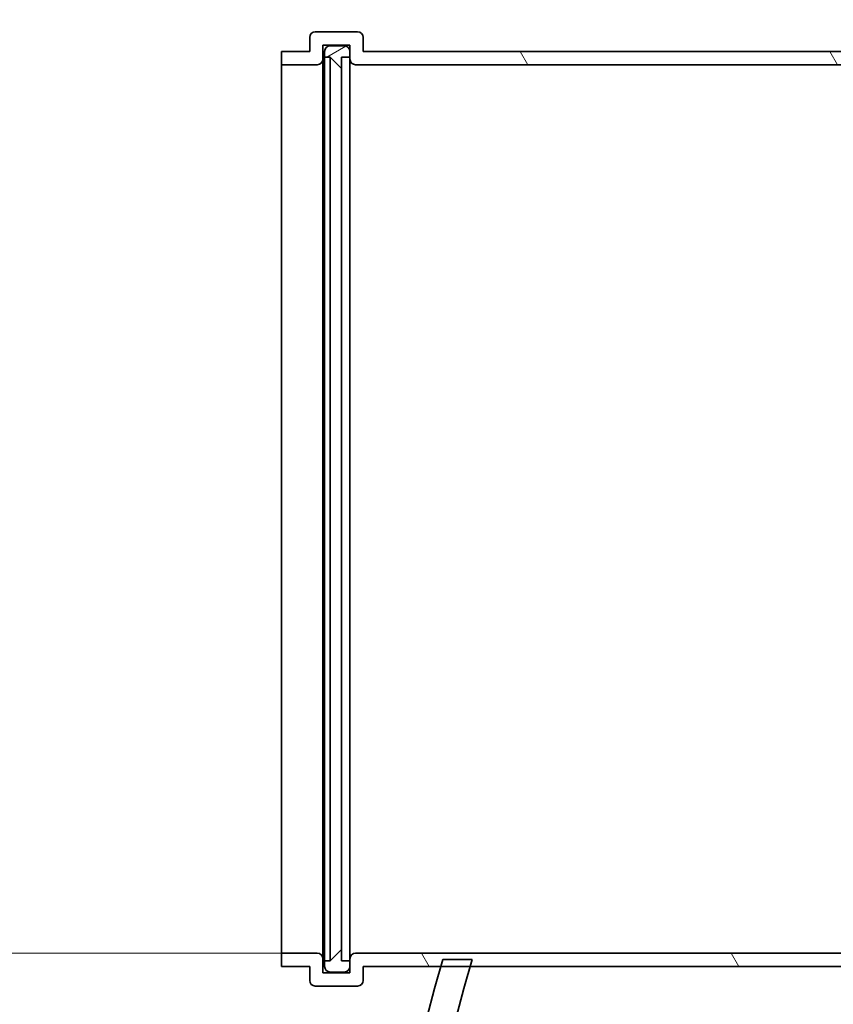
# Model space of a CAD drawing. Units: millimetres. Extents: x 0 to 12600, y 0 to 8910.
# Drawn here: x 3396 to 3686, y 7187 to 7537 of the extents above; entities that cross this region are included whole.
import ezdxf

# ---------------------------------------------------------------- set-up
doc = ezdxf.new("R2010")
doc.units = ezdxf.units.MM
doc.header["$LTSCALE"] = 30
doc.layers.add('Dimension (ISO)', color=5, linetype='Continuous', lineweight=9, true_color=0x0000ff)
doc.layers.add('Hatch (ISO)', color=7, linetype='Continuous', lineweight=9, true_color=0x0080ff)
doc.layers.add('Visible (ISO)', color=7, linetype='Continuous', lineweight=35)
doc.styles.add('Note Text (ISO)', font='tahoma.ttf')
doc.dimstyles.new('Default (ISO)', dxfattribs={"dimscale": 30, "dimtxt": 3.5, "dimasz": 2.5, "dimexe": 3.175, "dimexo": 0, "dimgap": 0.762, "dimtad": 1, "dimdec": 1, "dimrnd": 1e-08, "dimtxsty": 'Note Text (ISO)', "dimcen": 0.09, "dimdle": 10, "dimclrd": 256, "dimclre": 256, "dimclrt": 256, "dimadec": 1, "dimazin": 2, "dimtfac": 1.001486, "dimtmove": 0, "dimatfit": 3, "dimfxl": 1, "dimtolj": 1, "dimtzin": 0, "dimlwd": -1, "dimlwe": -1, "dimarcsym": 0})

# ---------------------------------------------------------------- blocks, each defined once
blk = doc.blocks.new('*D25')
at = {"layer": 'Defpoints', "color": 0}
for p in [(3489.51, 7204.92), (2845.2, 5972.72), (2975.85, 5972.72)]:
    blk.add_point(p, dxfattribs=at)
at = {"layer": 'Dimension (ISO)'}
for p, q in [((3489.51, 7204.92), (2880.6, 7204.92)), ((2975.85, 7129.92), (2975.85, 6047.72))]:
    blk.add_line(p, q, dxfattribs=at)
for points in [[(2988.35, 7129.92), (2963.35, 7129.92), (2975.85, 7204.92)], [(2963.35, 6047.72), (2988.35, 6047.72), (2975.85, 5972.72)]]:
    blk.add_solid(points, dxfattribs=at)
at = {"layer": 'Dimension (ISO)', "insert": (2843.58, 6521.2), "char_height": 105, "attachment_point": 1, "rotation": 90, "style": 'Note Text (ISO)'}
blk.add_mtext('\\A1;1232', dxfattribs=at)

msp = doc.modelspace()

# ---------------------------------------------------------------- hatches: boundary and pattern name
at = {"layer": 'Hatch (ISO)'}
h = msp.add_hatch(dxfattribs=at)
h.set_pattern_fill('ANSI31', color=256, scale=762, angle=90.0002, style=0)
h.set_pattern_definition([(135.0002, (0, 0), (-67.3517, -67.3522), [])])
edge = h.paths.add_edge_path()
edge.add_line((3557.2, 7202.72), (3546.81, 7202.72))
edge.add_ellipse((4680.41, 6882.72), major_axis=(-1133.61, 320), ratio=1, start_angle=0, end_angle=0.12632)
edge.add_ellipse((4680.41, 6882.72), major_axis=(-1134.31, 317.5), ratio=1, start_angle=0, end_angle=65.32006)
edge.add_ellipse((3950.64, 6022.72), major_axis=(-32.35, -38.12), ratio=1, start_angle=0, end_angle=3.4473)
edge.add_ellipse((3950.64, 6022.72), major_axis=(-30, -40), ratio=1, start_angle=0, end_angle=36.8699)
edge.add_line((3950.64, 5972.72), (3982.51, 5972.72))
edge.add_line((3982.51, 5972.72), (3982.51, 5982.72))
edge.add_line((3982.51, 5982.72), (3950.64, 5982.72))
edge.add_ellipse((3950.64, 6022.72), major_axis=(0, -40), ratio=1, start_angle=319.6828, end_angle=360, ccw=False)
edge.add_ellipse((4680.41, 6882.72), major_axis=(-755.66, -890.5), ratio=1, start_angle=337.30515, end_angle=360, ccw=False)
edge.add_ellipse((4680.41, 6882.72), major_axis=(-1040.72, -530), ratio=1, start_angle=351.99993, end_angle=360, ccw=False)
edge.add_ellipse((4680.41, 6882.72), major_axis=(-1104.36, -380), ratio=1, start_angle=352.3698, end_angle=360, ccw=False)
edge.add_ellipse((4680.41, 6882.72), major_axis=(-1145.04, -230), ratio=1, start_angle=332.86769, end_angle=360, ccw=False)
edge.add_ellipse((4680.41, 6882.72), major_axis=(-1123.92, 317.5), ratio=1, start_angle=359.87251, end_angle=360, ccw=False)
edge = h.paths.add_edge_path()
edge.add_line((3691.54, 7522.72), (3703.48, 7522.72))
edge.add_ellipse((4680.41, 6882.72), major_axis=(-976.94, 640), ratio=1, start_angle=359.85326, end_angle=360, ccw=False)
edge.add_ellipse((4680.41, 6882.72), major_axis=(-975.3, 642.5), ratio=1, start_angle=343.69308, end_angle=360, ccw=False)
edge.add_ellipse((3950.64, 7742.72), major_axis=(-25.88, 30.5), ratio=1, start_angle=319.6828, end_angle=360, ccw=False)
edge.add_line((3950.64, 7782.72), (3982.51, 7782.72))
edge.add_line((3982.51, 7782.72), (3982.51, 7792.72))
edge.add_line((3982.51, 7792.72), (3950.64, 7792.72))
edge.add_ellipse((3950.64, 7742.72), major_axis=(0, 50), ratio=1, start_angle=0, end_angle=36.8699)
edge.add_ellipse((3950.64, 7742.72), major_axis=(-30, 40), ratio=1, start_angle=0, end_angle=3.4473)
edge.add_ellipse((4680.41, 6882.72), major_axis=(-762.13, 898.12), ratio=1, start_angle=0, end_angle=16.62677)
edge.add_ellipse((4680.41, 6882.72), major_axis=(-987.25, 642.5), ratio=1, start_angle=0, end_angle=0.14497)
h = msp.add_hatch(dxfattribs=at)
h.set_pattern_fill('ANSI31', color=256, scale=762, angle=75.0002, style=0)
h.set_pattern_definition([(120.0002, (0, 0), (-82.4888, -47.6253), [])])
edge = h.paths.add_edge_path()
edge.add_ellipse((3516.51, 7530.22), major_axis=(2, 0), ratio=1, start_angle=0, end_angle=90)
edge.add_line((3516.51, 7532.22), (3501.51, 7532.22))
edge.add_ellipse((3501.51, 7530.22), major_axis=(0, 2), ratio=1, start_angle=0, end_angle=90)
edge.add_line((3499.51, 7530.22), (3499.51, 7525.22))
edge.add_line((3499.51, 7525.22), (3489.51, 7525.22))
edge.add_line((3489.51, 7525.22), (3489.51, 7520.52))
edge.add_line((3489.51, 7520.52), (3502.21, 7520.52))
edge.add_ellipse((3502.21, 7522.52), major_axis=(0, -2), ratio=1, start_angle=0, end_angle=90)
edge.add_line((3504.21, 7522.52), (3504.21, 7527.52))
edge.add_line((3504.21, 7527.52), (3513.81, 7527.52))
edge.add_line((3513.81, 7527.52), (3513.81, 7525.22))
edge.add_line((3513.81, 7525.22), (3513.81, 7523.22))
edge.add_line((3513.81, 7523.22), (3513.81, 7522.52))
edge.add_ellipse((3515.81, 7522.52), major_axis=(-2, 0), ratio=1, start_angle=0, end_angle=90)
edge.add_line((3515.81, 7520.52), (3756.21, 7520.52))
edge.add_ellipse((3756.21, 7522.52), major_axis=(0, -2), ratio=1, start_angle=0, end_angle=90)
edge.add_line((3758.21, 7522.52), (3758.21, 7523.22))
edge.add_line((3758.21, 7523.22), (3758.21, 7525.22))
edge.add_line((3758.21, 7525.22), (3758.21, 7527.52))
edge.add_line((3758.21, 7527.52), (3767.81, 7527.52))
edge.add_line((3767.81, 7527.52), (3767.81, 7522.52))
edge.add_ellipse((3769.81, 7522.52), major_axis=(-2, 0), ratio=1, start_angle=0, end_angle=90)
edge.add_line((3769.81, 7520.52), (3782.51, 7520.52))
edge.add_line((3782.51, 7520.52), (3782.51, 7525.22))
edge.add_line((3782.51, 7525.22), (3772.51, 7525.22))
edge.add_line((3772.51, 7525.22), (3772.51, 7530.22))
edge.add_ellipse((3770.51, 7530.22), major_axis=(2, 0), ratio=1, start_angle=0, end_angle=90)
edge.add_line((3770.51, 7532.22), (3755.51, 7532.22))
edge.add_ellipse((3755.51, 7530.22), major_axis=(0, 2), ratio=1, start_angle=0, end_angle=90)
edge.add_line((3753.51, 7530.22), (3753.51, 7525.22))
edge.add_line((3753.51, 7525.22), (3705.12, 7525.22))
edge.add_line((3705.12, 7525.22), (3693.17, 7525.22))
edge.add_line((3693.17, 7525.22), (3518.51, 7525.22))
edge.add_line((3518.51, 7525.22), (3518.51, 7530.22))
edge = h.paths.add_edge_path()
edge.add_ellipse((3516.51, 7195.22), major_axis=(0, -2), ratio=1, start_angle=0, end_angle=90)
edge.add_line((3518.51, 7195.22), (3518.51, 7200.22))
edge.add_line((3518.51, 7200.22), (3546.1, 7200.22))
edge.add_line((3546.1, 7200.22), (3556.49, 7200.22))
edge.add_line((3556.49, 7200.22), (3753.51, 7200.22))
edge.add_line((3753.51, 7200.22), (3753.51, 7195.22))
edge.add_ellipse((3755.51, 7195.22), major_axis=(-2, 0), ratio=1, start_angle=0, end_angle=90)
edge.add_line((3755.51, 7193.22), (3770.51, 7193.22))
edge.add_ellipse((3770.51, 7195.22), major_axis=(0, -2), ratio=1, start_angle=0, end_angle=90)
edge.add_line((3772.51, 7195.22), (3772.51, 7200.22))
edge.add_line((3772.51, 7200.22), (3782.51, 7200.22))
edge.add_line((3782.51, 7200.22), (3782.51, 7204.92))
edge.add_line((3782.51, 7204.92), (3769.81, 7204.92))
edge.add_ellipse((3769.81, 7202.92), major_axis=(0, 2), ratio=1, start_angle=0, end_angle=90)
edge.add_line((3767.81, 7202.92), (3767.81, 7197.92))
edge.add_line((3767.81, 7197.92), (3758.21, 7197.92))
edge.add_line((3758.21, 7197.92), (3758.21, 7200.22))
edge.add_line((3758.21, 7200.22), (3758.21, 7202.22))
edge.add_line((3758.21, 7202.22), (3758.21, 7202.92))
edge.add_ellipse((3756.21, 7202.92), major_axis=(2, 0), ratio=1, start_angle=0, end_angle=90)
edge.add_line((3756.21, 7204.92), (3515.81, 7204.92))
edge.add_ellipse((3515.81, 7202.92), major_axis=(0, 2), ratio=1, start_angle=0, end_angle=90)
edge.add_line((3513.81, 7202.92), (3513.81, 7202.22))
edge.add_line((3513.81, 7202.22), (3513.81, 7200.22))
edge.add_line((3513.81, 7200.22), (3513.81, 7197.92))
edge.add_line((3513.81, 7197.92), (3504.21, 7197.92))
edge.add_line((3504.21, 7197.92), (3504.21, 7202.92))
edge.add_ellipse((3502.21, 7202.92), major_axis=(2, 0), ratio=1, start_angle=0, end_angle=90)
edge.add_line((3502.21, 7204.92), (3489.51, 7204.92))
edge.add_line((3489.51, 7204.92), (3489.51, 7200.22))
edge.add_line((3489.51, 7200.22), (3499.51, 7200.22))
edge.add_line((3499.51, 7200.22), (3499.51, 7195.22))
edge.add_ellipse((3501.51, 7195.22), major_axis=(-2, 0), ratio=1, start_angle=0, end_angle=90)
edge.add_line((3501.51, 7193.22), (3516.51, 7193.22))
h = msp.add_hatch(dxfattribs=at)
h.set_pattern_fill('ANSI31', color=256, scale=762, angle=-15, style=0)
h.set_pattern_definition([(30, (0, 0), (-47.625, 82.4889), [])])
edge = h.paths.add_edge_path()
edge.add_ellipse((3511.81, 7200.22), major_axis=(0, -2), ratio=1, start_angle=0, end_angle=90)
edge.add_line((3513.81, 7200.22), (3513.81, 7202.22))
edge.add_line((3513.81, 7202.22), (3510.81, 7202.22))
edge.add_line((3510.81, 7202.22), (3510.81, 7206.22))
edge.add_line((3510.81, 7206.22), (3506.81, 7202.22))
edge.add_line((3506.81, 7202.22), (3504.81, 7202.22))
edge.add_line((3504.81, 7202.22), (3504.81, 7200.22))
edge.add_ellipse((3506.81, 7200.22), major_axis=(-2, 0), ratio=1, start_angle=0, end_angle=90)
edge.add_line((3506.81, 7198.22), (3511.81, 7198.22))
edge = h.paths.add_edge_path()
edge.add_ellipse((3511.81, 7525.22), major_axis=(2, 0), ratio=1, start_angle=0, end_angle=90)
edge.add_line((3511.81, 7527.22), (3506.81, 7527.22))
edge.add_ellipse((3506.81, 7525.22), major_axis=(0, 2), ratio=1, start_angle=0, end_angle=90)
edge.add_line((3504.81, 7525.22), (3504.81, 7523.22))
edge.add_line((3504.81, 7523.22), (3506.81, 7523.22))
edge.add_line((3506.81, 7523.22), (3510.81, 7519.22))
edge.add_line((3510.81, 7519.22), (3510.81, 7523.22))
edge.add_line((3510.81, 7523.22), (3513.81, 7523.22))
edge.add_line((3513.81, 7523.22), (3513.81, 7525.22))

# ---------------------------------------------------------------- linework, layer by layer
at = {"layer": 'Visible (ISO)'}
for p, q in [((3516.51, 7532.22), (3501.51, 7532.22)), ((3499.51, 7530.22), (3499.51, 7525.22)), ((3504.21, 7522.52), (3504.21, 7527.52)), ((3504.21, 7527.52), (3513.81, 7527.52)), ((3511.81, 7527.22), (3506.81, 7527.22)), ((3513.81, 7527.52), (3513.81, 7522.52)), ((3518.51, 7525.22), (3518.51, 7530.22)), ((3499.51, 7525.22), (3489.51, 7525.22)), ((3489.51, 7525.22), (3489.51, 7520.52)), ((3504.81, 7525.22), (3504.81, 7523.22)), ((3513.81, 7523.22), (3513.81, 7525.22)), ((3753.51, 7525.22), (3518.51, 7525.22)), ((3489.51, 7520.52), (3502.21, 7520.52)), ((3489.51, 7520.52), (3489.51, 7204.92)), ((3504.21, 7202.92), (3504.21, 7522.52)), ((3504.81, 7523.22), (3506.81, 7523.22)), ((3504.81, 7202.22), (3504.81, 7523.22)), ((3506.81, 7523.22), (3510.81, 7519.22)), ((3506.81, 7202.22), (3506.81, 7523.22)), ((3510.81, 7519.22), (3510.81, 7523.22)), ((3510.81, 7523.22), (3513.81, 7523.22)), ((3513.81, 7522.52), (3513.81, 7202.92)), ((3515.81, 7520.52), (3756.21, 7520.52)), ((3510.81, 7206.22), (3510.81, 7519.22)), ((3510.81, 7206.22), (3506.81, 7202.22)), ((3510.81, 7202.22), (3510.81, 7206.22)), ((3502.21, 7204.92), (3489.51, 7204.92)), ((3489.51, 7204.92), (3489.51, 7200.22)), ((3504.21, 7197.92), (3504.21, 7202.92)), ((3506.81, 7202.22), (3504.81, 7202.22)), ((3504.81, 7202.22), (3504.81, 7200.22)), ((3513.81, 7202.22), (3510.81, 7202.22)), ((3513.81, 7202.92), (3513.81, 7197.92)), ((3513.81, 7200.22), (3513.81, 7202.22)), ((3756.21, 7204.92), (3515.81, 7204.92)), ((3557.2, 7202.72), (3546.81, 7202.72)), ((3489.51, 7200.22), (3499.51, 7200.22)), ((3499.51, 7200.22), (3499.51, 7195.22)), ((3506.81, 7198.22), (3511.81, 7198.22)), ((3518.51, 7195.22), (3518.51, 7200.22)), ((3518.51, 7200.22), (3753.51, 7200.22)), ((3513.81, 7197.92), (3504.21, 7197.92)), ((3501.51, 7193.22), (3516.51, 7193.22))]:
    msp.add_line(p, q, dxfattribs=at)
for centre, radius, start, end in [((3501.51, 7530.22), 2, 90, 180), ((3516.51, 7530.22), 2, 0, 90), ((3506.81, 7525.22), 2, 90, 180), ((3511.81, 7525.22), 2, 0, 90), ((3502.21, 7522.52), 2, 270, 0), ((3515.81, 7522.52), 2, 180, 270), ((3502.21, 7202.92), 2, 0, 90), ((4680.41, 6882.72), 1177.91, 164.23643, 229.68281), ((4680.41, 6882.72), 1167.91, 164.0979, 229.68281), ((3515.81, 7202.92), 2, 90, 180), ((3506.81, 7200.22), 2, 180, 270), ((3511.81, 7200.22), 2, 270, 0), ((3501.51, 7195.22), 2, 180, 270), ((3516.51, 7195.22), 2, 270, 0)]:
    msp.add_arc(centre, radius, start, end, dxfattribs=at)

# ---------------------------------------------------------------- dimensions: what is measured, and where the dimension line sits
at = {"layer": 'Dimension (ISO)'}
dim = msp.add_linear_dim(base=(2975.85, 5972.72), p1=(3489.51, 7204.92), p2=(2845.2, 5972.72), angle=270, dimstyle='Default (ISO)', override={"dimgap": 0.762, "dimdec": 0, "dimse2": 1, "dimtol": 0, "dimlim": 0, "dimtp": 0, "dimtm": 0, "dimtdec": 2, "dimtofl": 0, "dimatfit": 1}, dxfattribs=at)
dim.commit()
dim.dimension.update_dxf_attribs({"geometry": '*D25', "text_midpoint": (2975.85, 6667.72), "dimtype": 160})

doc.saveas('drawing.dxf')
